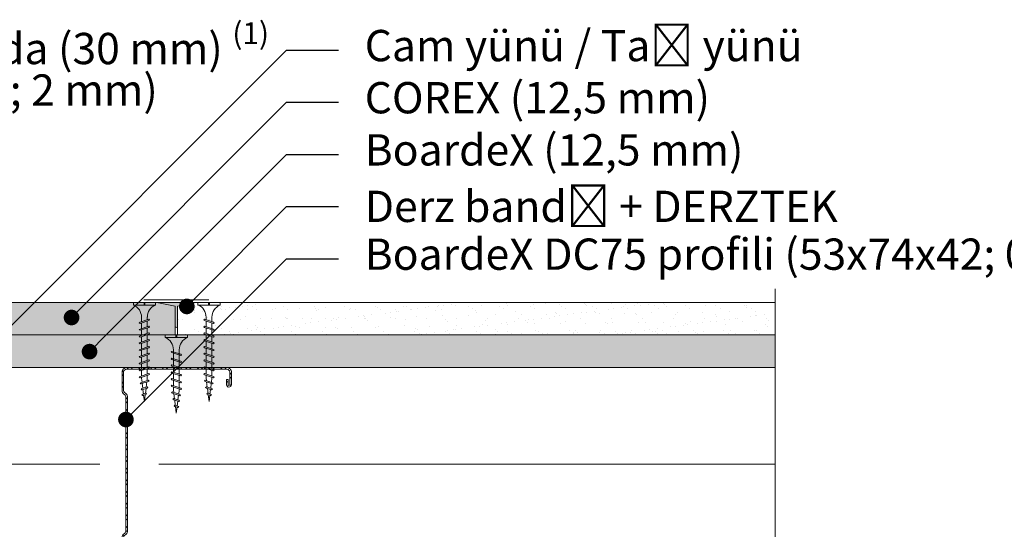
# Model space of a CAD drawing. Units: millimetres. Extents: x 142 to 6082, y -636 to 4614.
# Drawn here: x 1091 to 1469, y 2171 to 2367 of the extents above; entities that cross this region are included whole.
import ezdxf
from ezdxf import colors
from ezdxf.entities.mleader import LeaderData, LeaderLine
from ezdxf.math import Vec2, Vec3

# ---------------------------------------------------------------- set-up
doc = ezdxf.new("R2010")
doc.units = ezdxf.units.MM
doc.linetypes.add('DASHED2', pattern=[0.375, 0.25, -0.125])
for name, color, linetype, lineweight in [('DLS_AlçıLevha', 7, 'Continuous', 13), ('DLS_DerzBandı', 7, 'Continuous', 0), ('DLS_DERZTEK', 32, 'Continuous', 0), ('DLS_Hatch_BOARDEX', 30, 'Continuous', 0), ('DLS_Hatch_COREX', 82, 'Continuous', 0), ('DLS_Insulation', 44, 'BATTING', 0), ('DLS_Kesik', 151, 'DASHED2', 5), ('DLS_Multileader', 9, 'Continuous', 0), ('DLS_Profil_C', 4, 'Continuous', 0), ('DLS_Sembol_2', 8, 'Continuous', 0), ('DLS_Vida', 251, 'Continuous', 0)]:
    doc.layers.add(name, color=color, linetype=linetype, lineweight=lineweight)
doc.styles.get("Standard").update_dxf_attribs({"font": 'arial.ttf'})
doc.linetypes.add('BATTING', pattern='A,0.00254,-2.54,[134,ltypeshp.shx,S=2.54,R=0,X=-2.54,Y=0],-5.08,[134,ltypeshp.shx,S=2.54,R=180,X=2.54,Y=0],-2.54', length=10.16254)

# ---------------------------------------------------------------- blocks, each defined once
blk = doc.blocks.new('*U78')
at = {"layer": 'DLS_Hatch_COREX'}
h = blk.add_hatch(dxfattribs=at)
h.set_pattern_fill('AR-SAND', color=256, scale=0.015, style=0)
h.set_pattern_definition([(37.5, (-82.96686, 0), (-0.0240005, 0.73412), [0, -0.57912, 0, -0.6477, 0, -0.619125]), (7.5, (-82.9669, 0), (0.674285, 1.075238), [0, -0.31242, 0, -0.52197, 0, -0.200025]), (327.5, (-83.4355, 0), (1.1864886, 0.002156), [0, -0.1905, 0, -0.6858, 0, -0.89535]), (317.5, (-83.4355, 0), (1.145335, 0.334394), [0, -0.09525, 0, -0.44958, 0, -0.51435])])
h.paths.add_polyline_path([(-2.381, 1.25), (-25.552, 1.25), (-26.252, 1.1), (-26.252, 0), (-1.681, 0), (-1.681, 1.1)])
at = {"layer": 'DLS_AlçıLevha'}
blk.add_lwpolyline([(-2.381, 1.25), (-25.552, 1.25), (-26.252, 1.1), (-26.252, 0), (-1.681, 0), (-1.681, 1.1)], close=True, dxfattribs=at)
blk = doc.blocks.new('*U79')
at = {"layer": 'DLS_Hatch_BOARDEX'}
h = blk.add_hatch(dxfattribs=at)
h.set_pattern_fill('AR-SAND', color=256, scale=0.01, style=0)
h.set_pattern_definition([(37.5, (-13.4999, 2e-15), (-0.0160003, 0.4894132), [0, -0.38608, 0, -0.4318, 0, -0.41275]), (7.5, (-13.4999, 2e-15), (0.449523, 0.716825), [0, -0.20828, 0, -0.34798, 0, -0.13335]), (327.5, (-13.81232, 2e-15), (0.7909924, 0.0014372), [0, -0.127, 0, -0.4572, 0, -0.5969]), (317.5, (-13.8123, 2e-15), (0.7635565, 0.222929), [0, -0.0635, 0, -0.29972, 0, -0.3429])])
h.paths.add_polyline_path([(53.089, 1.25), (-11.554, 1.25), (-12.254, 1.1), (-12.254, 0), (53.789, 0), (53.789, 1.1)])
at = {"layer": 'DLS_AlçıLevha'}
blk.add_lwpolyline([(53.089, 1.25), (-11.554, 1.25), (-12.254, 1.1), (-12.254, 0), (53.789, 0), (53.789, 1.1)], close=True, dxfattribs=at)
blk = doc.blocks.new('*U48')
at = {"layer": 'DLS_Hatch_COREX'}
h = blk.add_hatch(dxfattribs=at)
h.set_pattern_fill('AR-SAND', color=256, scale=0.015, style=0)
h.set_pattern_definition([(37.5, (-9.26397, 0), (-0.0240005, 0.73412), [0, -0.57912, 0, -0.6477, 0, -0.619125]), (7.5, (-9.264, 0), (0.674285, 1.075238), [0, -0.31242, 0, -0.52197, 0, -0.200025]), (327.5, (-9.7326, 0), (1.1864886, 0.002156), [0, -0.1905, 0, -0.6858, 0, -0.89535]), (317.5, (-9.7326, 0), (1.145335, 0.334394), [0, -0.09525, 0, -0.44958, 0, -0.51435])])
h.paths.add_polyline_path([(43.256, 1.25), (2.515, 1.25), (1.815, 1.1), (1.815, 0), (43.956, 0), (43.956, 1.1)])
at = {"layer": 'DLS_AlçıLevha'}
blk.add_lwpolyline([(43.256, 1.25), (2.515, 1.25), (1.815, 1.1), (1.815, 0), (43.956, 0), (43.956, 1.1)], close=True, dxfattribs=at)
blk = doc.blocks.new('DLS_DerzDolguAlci_DERZTEK')
at = {"layer": 'DLS_DERZTEK'}
h = blk.add_hatch(color=256, dxfattribs=at)
edge = h.paths.add_edge_path()
edge.add_line((-0.7, 0.066), (0, -0.084))
edge.add_line((0, -0.084), (-1.5, -0.084))
edge.add_line((-1.5, -0.084), (-0.8, 0.066))
edge.add_line((-0.8, 0.066), (-0.8, 0.85))
edge.add_arc((-0.75, 0.818), 0.0595, 32.8428, 147.1572, ccw=False)
edge.add_line((-0.7, 0.85), (-0.7, 0.066))
at = {"layer": 'DLS_DerzBandı'}
blk.add_line((0.5, -0.184), (-2, -0.184), dxfattribs=at)
at = {"layer": 'DLS_DERZTEK'}
blk.add_lwpolyline([(-0.7, 0.066), (0, -0.084), (-1.5, -0.084), (-0.8, 0.066), (-0.8, 0.85, -0.544733), (-0.7, 0.85)], format="xyb", close=True, dxfattribs=at)
blk = doc.blocks.new('DLS_Vida_Borazan_38')
for p, q in [((0, -0.411), (0, 0)), ((0, 0), (0.1, 0)), ((0.1, -0.85), (0.1, 0)), ((0.55, -0.313), (0.743, -0.313)), ((0.571, -0.313), (0.743, -0.313)), ((0.648, -0.594), (0.761, -0.257)), ((0.698, -0.594), (0.811, -0.257)), ((0.78, -0.225), (0.761, -0.257)), ((0.78, -0.225), (0.811, -0.257)), ((0.792, -0.313), (1.003, -0.313)), ((0.908, -0.594), (1.021, -0.257)), ((0.958, -0.594), (1.071, -0.257)), ((1.04, -0.225), (1.021, -0.257)), ((1.04, -0.225), (1.071, -0.257)), ((1.051, -0.313), (1.262, -0.313)), ((1.052, -0.313), (1.263, -0.313)), ((1.168, -0.594), (1.281, -0.257)), ((1.218, -0.594), (1.331, -0.257)), ((1.3, -0.225), (1.281, -0.257)), ((1.3, -0.225), (1.331, -0.257)), ((1.312, -0.313), (1.523, -0.313)), ((1.428, -0.594), (1.541, -0.257)), ((1.478, -0.594), (1.591, -0.257)), ((1.56, -0.225), (1.541, -0.257)), ((1.56, -0.225), (1.591, -0.257)), ((1.571, -0.313), (1.782, -0.313)), ((1.572, -0.313), (1.783, -0.313)), ((1.688, -0.594), (1.801, -0.257)), ((1.738, -0.594), (1.851, -0.257)), ((1.82, -0.225), (1.801, -0.257)), ((1.82, -0.225), (1.851, -0.257)), ((1.832, -0.313), (2.043, -0.313)), ((1.948, -0.594), (2.061, -0.257)), ((1.998, -0.594), (2.111, -0.257)), ((2.08, -0.225), (2.061, -0.257)), ((2.08, -0.225), (2.111, -0.257)), ((2.092, -0.313), (2.303, -0.313)), ((2.208, -0.594), (2.321, -0.257)), ((2.258, -0.594), (2.371, -0.257)), ((2.34, -0.225), (2.321, -0.257)), ((2.34, -0.225), (2.371, -0.257)), ((2.352, -0.313), (2.563, -0.313)), ((2.468, -0.594), (2.581, -0.257)), ((2.518, -0.594), (2.631, -0.257)), ((2.6, -0.225), (2.581, -0.257)), ((2.6, -0.225), (2.631, -0.257)), ((2.612, -0.313), (2.823, -0.313)), ((2.728, -0.594), (2.841, -0.257)), ((2.778, -0.594), (2.891, -0.257)), ((2.86, -0.225), (2.841, -0.257)), ((2.86, -0.225), (2.891, -0.257)), ((2.872, -0.313), (2.9, -0.313)), ((3.065, -0.333), (2.9, -0.313)), ((2.985, -0.572), (3.079, -0.292)), ((3.034, -0.572), (3.129, -0.292)), ((3.097, -0.26), (3.079, -0.292)), ((3.097, -0.26), (3.129, -0.292)), ((3.291, -0.361), (3.113, -0.339)), ((3.236, -0.525), (3.302, -0.329)), ((3.285, -0.525), (3.352, -0.329)), ((3.32, -0.297), (3.302, -0.329)), ((3.32, -0.297), (3.352, -0.329)), ((3.517, -0.39), (3.339, -0.367)), ((3.487, -0.478), (3.526, -0.362)), ((3.544, -0.33), (3.526, -0.362)), ((3.537, -0.478), (3.576, -0.362)), ((3.544, -0.33), (3.576, -0.362)), ((0, -0.411), (0.1, -0.411)), ((0.1, -0.411), (0, -0.411)), ((0, -0.411), (0.1, -0.411)), ((0.1, -0.439), (0, -0.439)), ((0, -0.439), (0.1, -0.439)), ((0, -0.85), (0, -0.439)), ((0.55, -0.537), (0.667, -0.537)), ((0.57, -0.537), (0.667, -0.537)), ((0.68, -0.625), (0.648, -0.594)), ((0.68, -0.625), (0.698, -0.594)), ((0.717, -0.537), (0.927, -0.537)), ((0.94, -0.625), (0.908, -0.594)), ((0.94, -0.625), (0.958, -0.594)), ((0.976, -0.537), (1.186, -0.537)), ((0.977, -0.537), (1.187, -0.537)), ((1.2, -0.625), (1.168, -0.594)), ((1.2, -0.625), (1.218, -0.594)), ((1.237, -0.537), (1.447, -0.537)), ((1.46, -0.625), (1.428, -0.594)), ((1.46, -0.625), (1.478, -0.594)), ((1.496, -0.537), (1.706, -0.537)), ((1.497, -0.537), (1.707, -0.537)), ((1.72, -0.625), (1.688, -0.594)), ((1.72, -0.625), (1.738, -0.594)), ((1.757, -0.537), (1.967, -0.537)), ((1.98, -0.625), (1.948, -0.594)), ((1.98, -0.625), (1.998, -0.594)), ((2.017, -0.537), (2.227, -0.537)), ((2.24, -0.625), (2.208, -0.594)), ((2.24, -0.625), (2.258, -0.594)), ((2.277, -0.537), (2.487, -0.537)), ((2.5, -0.625), (2.468, -0.594)), ((2.5, -0.625), (2.518, -0.594)), ((2.537, -0.537), (2.747, -0.537)), ((2.76, -0.625), (2.728, -0.594)), ((2.76, -0.625), (2.778, -0.594)), ((2.797, -0.537), (2.9, -0.537)), ((2.9, -0.537), (3, -0.525)), ((3.016, -0.604), (2.985, -0.572)), ((3.016, -0.604), (3.034, -0.572)), ((3.052, -0.518), (3.246, -0.494)), ((3.267, -0.557), (3.236, -0.525)), ((3.267, -0.557), (3.285, -0.525)), ((3.298, -0.488), (3.492, -0.464)), ((3.518, -0.51), (3.487, -0.478)), ((3.518, -0.51), (3.537, -0.478)), ((3.544, -0.457), (3.8, -0.425)), ((3.8, -0.425), (3.564, -0.396)), ((0, -0.85), (0.1, -0.85))]:
    blk.add_line(p, q)
for centre, radius, start, end in [((0.561, 0.183), 0.496, 201.6721, 271.2278), ((0.56, -1.032), 0.495, 88.8401, 158.3955)]:
    blk.add_arc(centre, radius, start, end)
blk = doc.blocks.new('DLS_Vida_BoardeXBorazan_30')
for p, q in [((0, 0), (0.1, 0)), ((0, 0), (0.1, 0)), ((0, 0), (0, -0.411)), ((0.1, 0), (0.1, -0.85)), ((0.558, -0.313), (1.167, -0.313)), ((0.566, -0.313), (1.167, -0.313)), ((0.628, -0.257), (0.66, -0.225)), ((0.66, -0.225), (0.628, -0.257)), ((0.647, -0.313), (0.628, -0.257)), ((0.628, -0.257), (0.741, -0.594)), ((0.66, -0.225), (0.678, -0.257)), ((0.66, -0.225), (0.678, -0.257)), ((0.678, -0.257), (0.697, -0.313)), ((0.678, -0.257), (0.791, -0.594)), ((0.888, -0.257), (0.92, -0.225)), ((0.92, -0.225), (0.888, -0.257)), ((0.907, -0.313), (0.888, -0.257)), ((0.888, -0.257), (1.001, -0.594)), ((0.92, -0.225), (0.938, -0.257)), ((0.92, -0.225), (0.938, -0.257)), ((0.938, -0.257), (0.957, -0.313)), ((0.938, -0.257), (1.051, -0.594)), ((1.148, -0.257), (1.18, -0.225)), ((1.18, -0.225), (1.148, -0.257)), ((1.167, -0.313), (1.148, -0.257)), ((1.148, -0.257), (1.261, -0.594)), ((1.18, -0.225), (1.198, -0.257)), ((1.18, -0.225), (1.198, -0.257)), ((1.198, -0.257), (1.217, -0.313)), ((1.198, -0.257), (1.311, -0.594)), ((1.217, -0.313), (1.427, -0.313)), ((1.217, -0.313), (1.427, -0.313)), ((1.408, -0.257), (1.44, -0.225)), ((1.44, -0.225), (1.408, -0.257)), ((1.427, -0.313), (1.408, -0.257)), ((1.408, -0.257), (1.521, -0.594)), ((1.44, -0.225), (1.458, -0.257)), ((1.44, -0.225), (1.458, -0.257)), ((1.458, -0.257), (1.477, -0.313)), ((1.458, -0.257), (1.571, -0.594)), ((1.477, -0.313), (1.687, -0.313)), ((1.477, -0.313), (1.687, -0.313)), ((1.668, -0.257), (1.7, -0.225)), ((1.7, -0.225), (1.668, -0.257)), ((1.687, -0.313), (1.668, -0.257)), ((1.668, -0.257), (1.781, -0.594)), ((1.7, -0.225), (1.718, -0.257)), ((1.7, -0.225), (1.718, -0.257)), ((1.718, -0.257), (1.737, -0.313)), ((1.718, -0.257), (1.831, -0.594)), ((1.737, -0.313), (1.947, -0.313)), ((1.737, -0.313), (1.947, -0.313)), ((1.928, -0.257), (1.96, -0.225)), ((1.96, -0.225), (1.928, -0.257)), ((1.947, -0.313), (1.928, -0.257)), ((1.928, -0.257), (2.041, -0.594)), ((1.96, -0.225), (1.978, -0.257)), ((1.96, -0.225), (1.978, -0.257)), ((1.978, -0.257), (1.997, -0.313)), ((1.978, -0.257), (2.091, -0.594)), ((1.997, -0.313), (2.1, -0.313)), ((1.997, -0.313), (2.1, -0.313)), ((2.1, -0.313), (2.2, -0.325)), ((2.1, -0.313), (2.2, -0.325)), ((2.185, -0.278), (2.216, -0.246)), ((2.216, -0.246), (2.185, -0.278)), ((2.2, -0.325), (2.185, -0.278)), ((2.185, -0.278), (2.279, -0.558)), ((2.216, -0.246), (2.234, -0.278)), ((2.216, -0.246), (2.234, -0.278)), ((2.234, -0.278), (2.252, -0.332)), ((2.234, -0.278), (2.329, -0.558)), ((2.252, -0.332), (2.446, -0.356)), ((2.252, -0.332), (2.446, -0.356)), ((2.436, -0.325), (2.467, -0.293)), ((2.467, -0.293), (2.436, -0.325)), ((2.446, -0.356), (2.436, -0.325)), ((2.436, -0.325), (2.502, -0.521)), ((2.467, -0.293), (2.485, -0.325)), ((2.467, -0.293), (2.485, -0.325)), ((2.485, -0.325), (2.498, -0.362)), ((2.485, -0.325), (2.552, -0.521)), ((2.498, -0.362), (2.692, -0.386)), ((2.498, -0.362), (2.692, -0.386)), ((2.687, -0.372), (2.718, -0.34)), ((2.718, -0.34), (2.687, -0.372)), ((2.692, -0.386), (2.687, -0.372)), ((2.687, -0.372), (2.726, -0.488)), ((2.718, -0.34), (2.737, -0.372)), ((2.718, -0.34), (2.737, -0.372)), ((2.737, -0.372), (2.744, -0.393)), ((2.737, -0.372), (2.776, -0.488)), ((0, -0.411), (0.1, -0.411)), ((0.1, -0.411), (0, -0.411)), ((0, -0.411), (0.1, -0.411)), ((0, -0.439), (0, -0.85)), ((0.1, -0.439), (0, -0.439)), ((0, -0.439), (0.1, -0.439)), ((1.243, -0.537), (0.566, -0.537)), ((0.566, -0.537), (1.243, -0.537)), ((0.741, -0.594), (0.723, -0.537)), ((0.76, -0.625), (0.741, -0.594)), ((0.76, -0.625), (0.741, -0.594)), ((0.791, -0.594), (0.76, -0.625)), ((0.76, -0.625), (0.791, -0.594)), ((0.772, -0.537), (0.791, -0.594)), ((1.001, -0.594), (0.983, -0.537)), ((1.02, -0.625), (1.001, -0.594)), ((1.02, -0.625), (1.001, -0.594)), ((1.051, -0.594), (1.02, -0.625)), ((1.02, -0.625), (1.051, -0.594)), ((1.032, -0.537), (1.051, -0.594)), ((1.261, -0.594), (1.243, -0.537)), ((1.28, -0.625), (1.261, -0.594)), ((1.28, -0.625), (1.261, -0.594)), ((1.311, -0.594), (1.28, -0.625)), ((1.28, -0.625), (1.311, -0.594)), ((1.292, -0.537), (1.311, -0.594)), ((1.503, -0.537), (1.292, -0.537)), ((1.292, -0.537), (1.503, -0.537)), ((1.521, -0.594), (1.503, -0.537)), ((1.54, -0.625), (1.521, -0.594)), ((1.54, -0.625), (1.521, -0.594)), ((1.571, -0.594), (1.54, -0.625)), ((1.54, -0.625), (1.571, -0.594)), ((1.552, -0.537), (1.571, -0.594)), ((1.763, -0.537), (1.552, -0.537)), ((1.552, -0.537), (1.763, -0.537)), ((1.781, -0.594), (1.763, -0.537)), ((1.8, -0.625), (1.781, -0.594)), ((1.8, -0.625), (1.781, -0.594)), ((1.831, -0.594), (1.8, -0.625)), ((1.8, -0.625), (1.831, -0.594)), ((1.812, -0.537), (1.831, -0.594)), ((2.023, -0.537), (1.812, -0.537)), ((1.812, -0.537), (2.023, -0.537)), ((2.041, -0.594), (2.023, -0.537)), ((2.06, -0.625), (2.041, -0.594)), ((2.06, -0.625), (2.041, -0.594)), ((2.091, -0.594), (2.06, -0.625)), ((2.06, -0.625), (2.091, -0.594)), ((2.072, -0.537), (2.091, -0.594)), ((2.1, -0.537), (2.072, -0.537)), ((2.072, -0.537), (2.1, -0.537)), ((2.265, -0.517), (2.1, -0.537)), ((2.265, -0.517), (2.1, -0.537)), ((2.279, -0.558), (2.265, -0.517)), ((2.297, -0.59), (2.279, -0.558)), ((2.297, -0.59), (2.279, -0.558)), ((2.329, -0.558), (2.297, -0.59)), ((2.297, -0.59), (2.329, -0.558)), ((2.491, -0.489), (2.313, -0.511)), ((2.491, -0.489), (2.313, -0.511)), ((2.313, -0.511), (2.329, -0.558)), ((2.502, -0.521), (2.491, -0.489)), ((2.52, -0.553), (2.502, -0.521)), ((2.52, -0.553), (2.502, -0.521)), ((2.552, -0.521), (2.52, -0.553)), ((2.52, -0.553), (2.552, -0.521)), ((2.717, -0.46), (2.539, -0.483)), ((2.717, -0.46), (2.539, -0.483)), ((2.539, -0.483), (2.552, -0.521)), ((2.726, -0.488), (2.717, -0.46)), ((2.744, -0.52), (2.726, -0.488)), ((2.744, -0.52), (2.726, -0.488)), ((2.744, -0.393), (3, -0.425)), ((2.744, -0.393), (3, -0.425)), ((2.776, -0.488), (2.744, -0.52)), ((2.744, -0.52), (2.776, -0.488)), ((3, -0.425), (2.764, -0.454)), ((3, -0.425), (2.764, -0.454)), ((2.764, -0.454), (2.776, -0.488)), ((0, -0.85), (0.1, -0.85))]:
    blk.add_line(p, q)
for centre, start, end in [((0.558, 0.179), 201.3836, 270.9386), ((0.558, -1.029), 89.0607, 158.6164)]:
    blk.add_arc(centre, 0.492, start, end)
blk = doc.blocks.new('DLS_Profil_Boardex_DC50')
h = blk.add_hatch()
h.set_pattern_fill('STEEL', color=256, scale=0.1)
h.set_pattern_definition([(45, (-138.25525, 426.21733), (-0.2245064, 0.2245064), []), (45, (-138.25525, 426.37608), (-0.2245064, 0.2245064), [])])
edge = h.paths.add_edge_path()
edge.add_line((4.495, -3.89), (4.295, -3.89))
edge.add_arc((4.295, -3.985), 0.095, 90, 270)
edge.add_line((4.295, -4.08), (4.775, -4.08))
edge.add_arc((4.775, -3.905), 0.175, -90, 0)
edge.add_line((4.95, -3.905), (4.95, -0.055))
edge.add_arc((4.775, -0.055), 0.175, 0, 90)
edge.add_line((4.775, 0.12), (4.067, 0.12))
edge.add_arc((4.062, -0.035), 0.155, 88.2579, 146.813)
edge.add_arc((3.797, 0.118), 0.152, -77.515, -26.6862, ccw=False)
edge.add_line((3.83, -0.03), (-1.326, -0.03))
edge.add_arc((-1.266, 0.155), 0.194, 208.6109, 251.7294, ccw=False)
edge.add_arc((-1.567, -0.057), 0.177, 41.9677, 89.8877)
edge.add_line((-1.567, 0.12), (-2.275, 0.12))
edge.add_arc((-2.275, -0.055), 0.175, 90, 180)
edge.add_line((-2.45, -0.055), (-2.45, -5.005))
edge.add_arc((-2.275, -5.005), 0.175, 180, 270)
edge.add_line((-2.275, -5.18), (-1.795, -5.18))
edge.add_arc((-1.795, -5.085), 0.095, -90, 90)
edge.add_line((-1.795, -4.99), (-1.995, -4.99))
edge.add_line((-1.995, -4.99), (-1.995, -5.05))
edge.add_line((-1.995, -5.05), (-1.795, -5.05))
edge.add_arc((-1.795, -5.085), 0.035, -90, 90, ccw=False)
edge.add_line((-1.795, -5.12), (-2.275, -5.12))
edge.add_arc((-2.275, -5.005), 0.115, -180, -90, ccw=False)
edge.add_line((-2.39, -5.005), (-2.39, -0.055))
edge.add_arc((-2.275, -0.055), 0.115, 90, 180, ccw=False)
edge.add_line((-2.275, 0.06), (-1.567, 0.06))
edge.add_arc((-1.565, -0.045), 0.105, 32.902, 91.0271, ccw=False)
edge.add_arc((-1.323, 0.077), 0.167, 202.9343, 266.3556)
edge.add_line((-1.333, -0.09), (3.844, -0.09))
edge.add_arc((3.803, 0.115), 0.209, -78.8536, -24.853)
edge.add_arc((4.068, -0.042), 0.103, 90.4181, 137.3245, ccw=False)
edge.add_line((4.067, 0.06), (4.775, 0.06))
edge.add_arc((4.775, -0.055), 0.115, 0, 90, ccw=False)
edge.add_line((4.89, -0.055), (4.89, -3.905))
edge.add_arc((4.775, -3.905), 0.115, -90, 0, ccw=False)
edge.add_line((4.775, -4.02), (4.295, -4.02))
edge.add_arc((4.295, -3.985), 0.035, -270, -90, ccw=False)
edge.add_line((4.295, -3.95), (4.495, -3.95))
edge.add_line((4.495, -3.95), (4.495, -3.89))
blk.add_lwpolyline([(4.495, -3.89), (4.295, -3.89, 1), (4.295, -4.08), (4.775, -4.08, 0.414214), (4.95, -3.905), (4.95, -0.055, 0.414214), (4.775, 0.12), (4.067, 0.12, 0.261204), (3.933, 0.05, -0.225491), (3.83, -0.03), (-1.326, -0.03, -0.190392), (-1.436, 0.061, 0.212192), (-1.567, 0.12), (-2.275, 0.12, 0.414214), (-2.45, -0.055), (-2.45, -5.005, 0.414214), (-2.275, -5.18), (-1.795, -5.18, 1), (-1.795, -4.99), (-1.995, -4.99), (-1.995, -5.05), (-1.795, -5.05, -1), (-1.795, -5.12), (-2.275, -5.12, -0.414214), (-2.39, -5.005), (-2.39, -0.055, -0.414214), (-2.275, 0.06), (-1.567, 0.06, -0.2592), (-1.477, 0.012, 0.284015), (-1.333, -0.09), (3.844, -0.09, 0.240082), (3.993, 0.027, -0.207574), (4.067, 0.06), (4.775, 0.06, -0.414214), (4.89, -0.055), (4.89, -3.905, -0.414214), (4.775, -4.02), (4.295, -4.02, -1), (4.295, -3.95), (4.495, -3.95)], format="xyb", close=True)
blk = doc.blocks.new('_Dot')
at = {"color": 0, "linetype": 'ByBlock', "lineweight": -2}
blk.add_line((-0.5, 0), (-1, 0), dxfattribs=at)
at = {"color": 0, "linetype": 'ByBlock', "const_width": 0.5}
blk.add_lwpolyline([(-0.25, 0, 1), (0.25, 0, 1)], format="xyb", close=True, dxfattribs=at)
blk = doc.blocks.new('DLS_Kesik')
blk.add_wipeout([(-2.883, 0), (19.349, 0), (19.349, -6.136), (-2.883, -6.136)])
blk.add_lwpolyline([(19.349, 0), (8.545, 0), (8.23, 0.866), (7.6, -0.866), (7.284, 0), (-2.883, 0)])

msp = doc.modelspace()

# ---------------------------------------------------------------- linework, layer by layer
at = {"layer": 'DLS_Insulation', "ltscale": 3.2}
for p, q in [((743.78, 2196.22), (1121.78, 2196.22)), ((1144.38, 2196.22), (1410.11, 2196.22))]:
    msp.add_line(p, q, dxfattribs=at)
at = {"layer": 'DLS_Kesik', "ltscale": 50}
msp.add_line((730.26, 2233.22), (1357, 2233.22), dxfattribs=at)

# ---------------------------------------------------------------- block references
at = {"yscale": 10, "zscale": 10}
for name, p, xscale in [('*U48', (711.05, 2245.72), 10), ('*U78', (1414.12, 2245.72), 10), ('*U79', (1267.1, 2233.22), -10)]:
    msp.add_blockref(name, p, dxfattribs=dict(at, xscale=xscale))
at = {"xscale": -10, "yscale": 10, "zscale": 10, "rotation": 180}
msp.add_blockref('DLS_DerzDolguAlci_DERZTEK', (1158.61, 2257.38), dxfattribs=at)
at = {"layer": 'DLS_Profil_C', "xscale": 10.00000000000002, "yscale": 10.00000000000002, "zscale": 10.00000000000002, "rotation": 90}
msp.add_blockref('DLS_Profil_Boardex_DC50', (1131.46, 2183.72), dxfattribs=at)
at = {"layer": 'DLS_Vida', "zscale": 10}
for name, p, xscale, yscale, rotation in [('DLS_Vida_Borazan_38', (1134.61, 2258.22), -10.00000000000001, 10.00000000000001, 90), ('DLS_Vida_Borazan_38', (1167.91, 2258.22), 10, 10, 270), ('DLS_Vida_BoardeXBorazan_30', (1146.86, 2245.72), -10.00000000000001, 10.00000000000001, 90)]:
    msp.add_blockref(name, p, dxfattribs=dict(at, xscale=xscale, yscale=yscale, rotation=rotation))

# ---------------------------------------------------------------- leaders
at = {"layer": 'DLS_Multileader'}
ml = msp.add_multileader_mtext('Standard', dxfattribs=at)
ml.set_content('\\A1;BoardeX Matkap uçlu vida (30 mm) {\\H0.7x;\\S(1)^ ;}', color=256)
ml.set_leader_properties(color=256)
ml.set_arrow_properties(name='DOT')
ml.build(insert=Vec2(0, 0))
ml.multileader.update_dxf_attribs({"dogleg_length": 20, "arrow_head_size": 6})
ctx = ml.context
ctx.base_point, ctx.char_height, ctx.arrow_head_size, ctx.landing_gap_size, ctx.plane_origin = Vec3(893.84, 2357.9), 12, 6, 10, Vec3(770.78, 2237.56)
notes = []
notes.append((ctx, [(0, (1, 1, 0), (873.84, 2357.9), (1, 0), 20, [(0, [(753.63, 2237.18)], 0, [])])]))
ctx.mtext.insert, ctx.mtext.line_spacing_factor, ctx.mtext.flow_direction = Vec3(903.84, 2365.66), 0.75, 5
ml = msp.add_multileader_mtext('Standard', dxfattribs=at)
ml.set_content('\\A1;Cam yünü / Taş yünü', color=256)
ml.set_leader_properties(color=256)
ml.set_arrow_properties(name='DOT')
ml.build(insert=Vec2(0, 0))
ml.multileader.update_dxf_attribs({"dogleg_length": 20, "arrow_head_size": 6})
ctx = ml.context
ctx.base_point, ctx.char_height, ctx.arrow_head_size, ctx.landing_gap_size, ctx.plane_origin = Vec3(1213.42, 2354.95), 12, 6, 10, Vec3(1188.43, 2484.4)
notes.append((ctx, [(0, (1, 1, 0), (1193.42, 2354.95), (1, 0), 20, [(0, [(1023.97, 2185.5)], 0, [])])]))
ctx.mtext.insert, ctx.mtext.line_spacing_factor, ctx.mtext.flow_direction = Vec3(1223.42, 2362.72), 0.75, 5
ml = msp.add_multileader_mtext('Standard', dxfattribs=at)
ml.set_content('\\A1;KDP 75 Profili (40x74x40; 2 mm) ', color=256)
ml.set_leader_properties(color=256)
ml.set_arrow_properties(name='DOT')
ml.build(insert=Vec2(0, 0))
ml.multileader.update_dxf_attribs({"dogleg_length": 20, "arrow_head_size": 6})
ctx = ml.context
ctx.base_point, ctx.char_height, ctx.arrow_head_size, ctx.landing_gap_size, ctx.plane_origin = Vec3(893.84, 2337.9), 12, 6, 10, Vec3(770.78, 2217.56)
notes.append((ctx, [(0, (1, 1, 0), (873.84, 2337.9), (1, 0), 20, [(0, [(768.47, 2231.54)], 0, [])])]))
ctx.mtext.insert, ctx.mtext.line_spacing_factor, ctx.mtext.flow_direction = Vec3(903.84, 2345.66), 0.75, 5
ml = msp.add_multileader_mtext('Standard', dxfattribs=at)
ml.set_content('COREX (12,5 mm)', color=256)
ml.set_leader_properties(color=256)
ml.set_arrow_properties(name='DOT')
ml.build(insert=Vec2(0, 0))
ml.multileader.update_dxf_attribs({"dogleg_length": 20, "arrow_head_size": 6})
ctx = ml.context
ctx.base_point, ctx.char_height, ctx.arrow_head_size, ctx.landing_gap_size, ctx.plane_origin = Vec3(1213.42, 2334.95), 12, 6, 10, Vec3(1188.43, 2464.4)
notes.append((ctx, [(0, (1, 1, 0), (1193.42, 2334.95), (1, 0), 20, [(0, [(1110.89, 2252.42)], 0, [])])]))
ctx.mtext.insert, ctx.mtext.line_spacing_factor, ctx.mtext.flow_direction = Vec3(1223.42, 2342.72), 0.75, 5
ml = msp.add_multileader_mtext('Standard', dxfattribs=at)
ml.set_content('BoardeX (12,5 mm)', color=256)
ml.set_leader_properties(color=256)
ml.set_arrow_properties(name='DOT')
ml.build(insert=Vec2(0, 0))
ml.multileader.update_dxf_attribs({"dogleg_length": 20, "arrow_head_size": 6})
ctx = ml.context
ctx.base_point, ctx.char_height, ctx.arrow_head_size, ctx.landing_gap_size, ctx.plane_origin = Vec3(1213.42, 2314.95), 12, 6, 10, Vec3(1188.43, 2444.4)
notes.append((ctx, [(0, (1, 1, 0), (1193.42, 2314.95), (1, 0), 20, [(0, [(1117.8, 2239.34)], 0, [])])]))
ctx.mtext.insert, ctx.mtext.line_spacing_factor, ctx.mtext.flow_direction = Vec3(1223.42, 2322.72), 0.75, 5
ml = msp.add_multileader_mtext('Standard', dxfattribs=at)
ml.set_content('Derz bandı + DERZTEK', color=256)
ml.set_leader_properties(color=256)
ml.set_arrow_properties(name='DOT')
ml.build(insert=Vec2(0, 0))
ml.multileader.update_dxf_attribs({"dogleg_length": 20, "arrow_head_size": 6})
ctx = ml.context
ctx.base_point, ctx.char_height, ctx.arrow_head_size, ctx.landing_gap_size, ctx.plane_origin = Vec3(1213.42, 2294.95), 12, 6, 10, Vec3(1188.43, 2424.4)
notes.append((ctx, [(0, (1, 1, 0), (1193.42, 2294.95), (1, 0), 20, [(0, [(1155.14, 2256.67)], 0, [])])]))
ctx.mtext.insert, ctx.mtext.line_spacing_factor, ctx.mtext.flow_direction = Vec3(1223.42, 2301.05), 0.75, 5
ml = msp.add_multileader_mtext('Standard', dxfattribs=at)
ml.set_content('BoardeX DC75 profili (53x74x42; 0,6 mm)', color=256)
ml.set_leader_properties(color=256)
ml.set_arrow_properties(name='DOT')
ml.build(insert=Vec2(0, 0))
ml.multileader.update_dxf_attribs({"dogleg_length": 20, "arrow_head_size": 6})
ctx = ml.context
ctx.base_point, ctx.char_height, ctx.arrow_head_size, ctx.landing_gap_size, ctx.plane_origin = Vec3(1213.42, 2274.95), 12, 6, 10, Vec3(1188.43, 2404.4)
notes.append((ctx, [(0, (1, 1, 0), (1193.42, 2274.95), (1, 0), 20, [(0, [(1131.77, 2213.3)], 0, [])])]))
ctx.mtext.insert, ctx.mtext.line_spacing_factor, ctx.mtext.flow_direction = Vec3(1223.42, 2282.72), 0.75, 5
for ctx, leaders in notes:
    for number, flags, end, landing, length, lines in leaders:
        leader = LeaderData()
        leader.index, (leader.has_last_leader_line, leader.has_dogleg_vector, leader.attachment_direction) = number, flags
        leader.last_leader_point, leader.dogleg_vector, leader.dogleg_length = Vec3(end), Vec3(landing), length
        for number, points, colour, breaks in lines:
            line = LeaderLine()
            line.index, line.vertices, line.color, line.breaks = number, Vec3.list(points), colors.encode_raw_color(colour), breaks
            leader.lines.append(line)
        ctx.leaders.append(leader)

# ---------------------------------------------------------------- next in the draw order: block references
at = {"layer": 'DLS_Sembol_2', "ltscale": 4, "xscale": 10, "yscale": 10, "zscale": 10, "rotation": 90.00000000000001}
msp.add_blockref('DLS_Kesik', (1380.91, 2069.99), dxfattribs=at)

doc.saveas('drawing.dxf')
